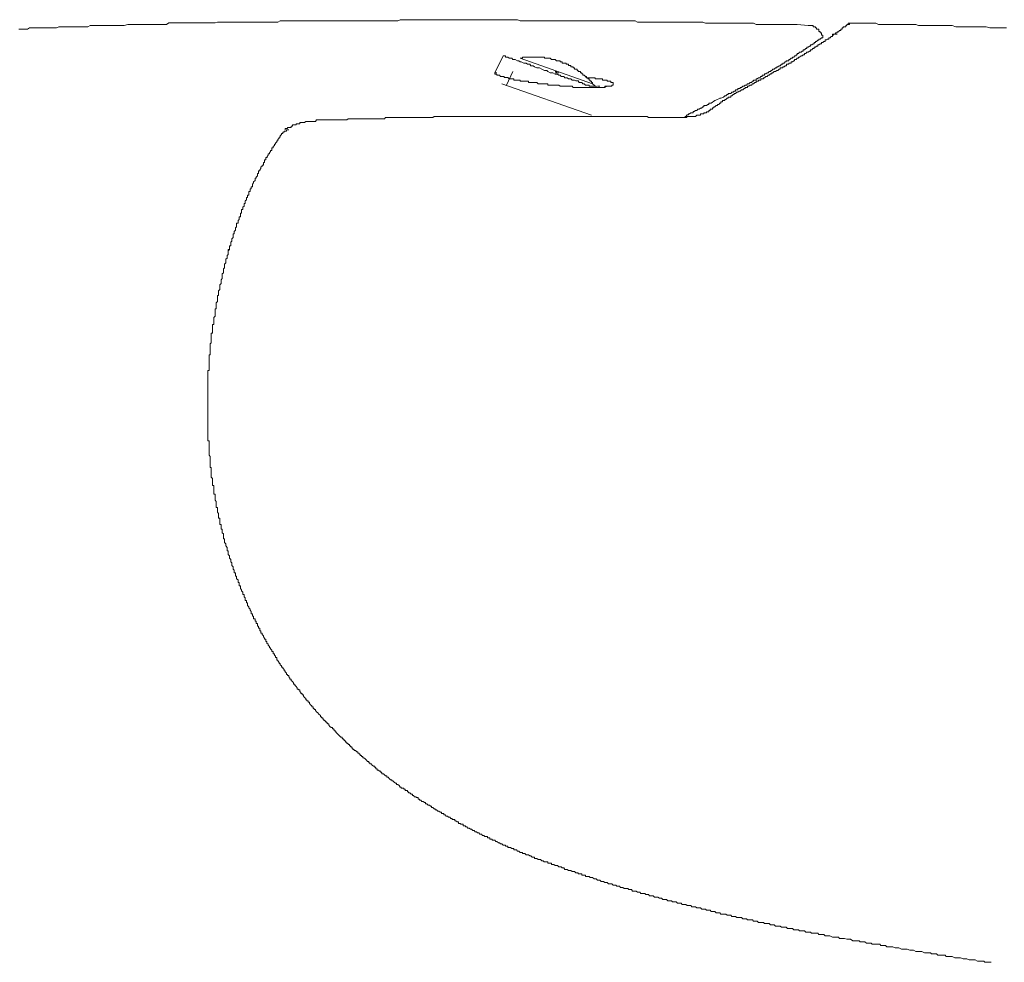
# Model space of a CAD drawing. Units: inches. Extents: x -1842 to 1363, y -1662 to 620.
# Drawn here: x -473 to -344, y -630 to -507 of the extents above; entities that cross this region are included whole.
import ezdxf

# ---------------------------------------------------------------- set-up
doc = ezdxf.new("R2010")
doc.units = ezdxf.units.IN
doc.header["$MEASUREMENT"] = 0
doc.layers.add('图层 1', color=7, linetype='Continuous')

msp = doc.modelspace()

# ---------------------------------------------------------------- linework, layer by layer
at = {"layer": '图层 1', "color": 7, "lineweight": 9}
for points in [[(-435.06, -507.14), (-435.37, -507.14), (-435.69, -507.14), (-436.16, -507.14), (-436.48, -507.14), (-436.79, -507.14), (-437.12, -507.14), (-437.42, -507.14), (-437.74, -507.14), (-438.23, -507.14), (-438.54, -507.14), (-438.86, -507.14), (-439.17, -507.31), (-439.48, -507.31), (-439.96, -507.31), (-440.27, -507.31), (-440.59, -507.31), (-440.91, -507.31), (-441.22, -507.31), (-441.55, -507.31), (-442.03, -507.31), (-442.34, -507.31), (-442.66, -507.31), (-442.96, -507.31), (-443.28, -507.31), (-443.77, -507.31), (-444.07, -507.31), (-444.38, -507.31), (-444.71, -507.31), (-445.02, -507.31), (-445.34, -507.31), (-445.82, -507.31), (-446.13, -507.31), (-446.46, -507.31), (-446.76, -507.31), (-447.06, -507.31), (-447.39, -507.41), (-447.87, -507.41), (-448.17, -507.41), (-448.5, -507.41), (-448.81, -507.41), (-449.14, -507.41), (-449.62, -507.41), (-449.92, -507.41), (-450.24, -507.41), (-450.55, -507.41), (-450.87, -507.41), (-451.19, -507.41), (-451.67, -507.41), (-451.98, -507.41), (-452.31, -507.41), (-452.61, -507.41), (-452.95, -507.41), (-453.41, -507.41), (-453.71, -507.61), (-454.05, -507.61), (-454.35, -507.61), (-454.66, -507.61), (-454.99, -507.61), (-455.46, -507.61), (-455.78, -507.61), (-456.1, -507.61), (-456.42, -507.61), (-456.72, -507.61), (-457.2, -507.61), (-457.52, -507.61), (-457.84, -507.61), (-458.14, -507.61), (-458.46, -507.61), (-458.78, -507.61), (-459.27, -507.76), (-459.57, -507.76), (-459.91, -507.76), (-460.21, -507.76), (-460.52, -507.76), (-460.85, -507.76), (-461.31, -507.76), (-461.64, -507.76), (-461.95, -507.76), (-462.25, -507.76), (-462.59, -507.76), (-463.07, -507.76), (-463.37, -507.76), (-463.7, -507.76), (-464.01, -507.92), (-464.32, -507.92), (-464.64, -507.92), (-465.11, -507.92), (-465.43, -507.92), (-465.75, -507.92), (-466.06, -507.92), (-466.39, -507.92), (-466.85, -507.92), (-467.17, -507.92), (-467.5, -507.92), (-467.8, -507.92), (-468.1, -508.07), (-468.45, -508.07), (-468.92, -508.07), (-469.24, -508.07), (-469.54, -508.07), (-469.85, -508.07), (-470.18, -508.07), (-470.49, -508.07), (-470.96, -508.07), (-471.28, -508.07), (-471.61, -508.07), (-471.91, -508.24), (-472.23, -508.24), (-472.71, -508.24), (-473.04, -508.24)], [(-383.31, -507.44), (-383.64, -507.31), (-384.11, -507.31), (-384.43, -507.31), (-384.89, -507.31), (-385.22, -507.31), (-385.72, -507.31), (-386, -507.31), (-386.33, -507.31), (-386.81, -507.31), (-387.11, -507.31), (-387.59, -507.31), (-387.92, -507.31), (-388.4, -507.31), (-388.7, -507.31), (-389.02, -507.31), (-389.5, -507.31), (-389.81, -507.31), (-390.27, -507.31), (-390.6, -507.31), (-390.91, -507.31), (-391.39, -507.31), (-391.72, -507.31), (-392.18, -507.31), (-392.49, -507.14), (-392.97, -507.14), (-393.29, -507.14), (-393.61, -507.14), (-394.08, -507.14), (-394.4, -507.14), (-394.87, -507.14), (-395.18, -507.14), (-395.65, -507.14), (-395.97, -507.14), (-396.29, -507.14), (-396.76, -507.14), (-397.09, -507.14), (-397.56, -507.14), (-397.86, -507.14), (-398.2, -507.14), (-398.68, -507.14), (-398.97, -507.14), (-399.46, -507.14), (-399.78, -507.14), (-400.24, -507.14), (-400.57, -507.14), (-400.9, -507.14), (-401.36, -507.14), (-401.7, -507.14), (-402.14, -507.14), (-402.47, -507.14), (-402.94, -507.14), (-403.25, -507.14), (-403.58, -507.14), (-404.04, -507.14), (-404.35, -507.14), (-404.85, -507.14), (-405.15, -507.14), (-405.63, -507.14), (-405.93, -507.14), (-406.26, -507.14), (-406.73, -507.14), (-407.06, -507.14), (-407.53, -507.14), (-407.85, -506.99), (-408.16, -506.99), (-408.64, -506.99), (-408.95, -506.99), (-409.42, -506.99), (-409.74, -506.99), (-410.24, -506.99), (-410.54, -506.99), (-410.84, -506.99), (-411.34, -506.99), (-411.64, -506.99), (-412.12, -506.99), (-412.44, -506.99), (-412.92, -506.99), (-413.22, -506.99), (-413.53, -506.99), (-414.02, -506.99), (-414.33, -506.99), (-414.8, -506.99), (-415.12, -506.99), (-415.44, -506.99), (-415.91, -506.99), (-416.23, -506.99), (-416.71, -506.99), (-417.01, -506.99), (-417.5, -506.99), (-417.8, -506.99), (-418.13, -506.99), (-418.6, -506.99), (-418.93, -506.99), (-419.39, -506.99), (-419.72, -506.99), (-420.18, -506.99), (-420.51, -506.99), (-420.82, -506.99), (-421.3, -506.99), (-421.59, -506.99), (-422.09, -506.99), (-422.4, -506.99), (-422.86, -506.99), (-423.19, -506.99), (-423.51, -507.14), (-423.98, -507.14), (-424.3, -507.14), (-424.77, -507.14), (-425.09, -507.14), (-425.39, -507.14), (-425.88, -507.14), (-426.19, -507.14), (-426.66, -507.14), (-426.97, -507.14), (-427.47, -507.14), (-427.77, -507.14), (-428.09, -507.14), (-428.57, -507.14), (-428.87, -507.14), (-429.36, -507.14), (-429.69, -507.14), (-430.15, -507.14), (-430.47, -507.14), (-430.77, -507.14), (-431.27, -507.14), (-431.58, -507.14), (-432.04, -507.14), (-432.37, -507.14), (-432.68, -507.14), (-433.16, -507.14), (-433.48, -507.14), (-433.95, -507.14), (-434.26, -507.14), (-434.74, -507.14), (-435.06, -507.14)], [(-379.99, -507.44), (-380.32, -507.44), (-380.63, -507.44), (-381.09, -507.44), (-381.42, -507.44), (-381.9, -507.44), (-382.21, -507.44), (-382.53, -507.44), (-383, -507.44), (-383.31, -507.44)], [(-376.69, -507.61), (-377, -507.44), (-377.3, -507.44), (-377.79, -507.44), (-378.1, -507.44), (-378.41, -507.44), (-378.9, -507.44), (-379.2, -507.44), (-379.53, -507.44), (-379.99, -507.44)], [(-375.25, -507.61), (-376.69, -507.61)], [(-373.99, -507.61), (-375.25, -507.61)], [(-372.57, -507.61), (-373.99, -507.61)], [(-371.31, -507.61), (-372.57, -507.61)], [(-369.87, -507.76), (-371.31, -507.61)], [(-367.96, -509.34), (-367.96, -509.19), (-367.96, -509.02), (-368.13, -509.02), (-368.13, -508.87), (-368.13, -508.72), (-368.29, -508.72), (-368.29, -508.54), (-368.46, -508.54), (-368.46, -508.42), (-368.46, -508.24), (-368.6, -508.24), (-368.77, -508.24), (-368.77, -508.07), (-368.92, -508.07), (-368.92, -507.92), (-369.1, -507.92), (-369.23, -507.92), (-369.23, -507.76), (-369.41, -507.76), (-369.56, -507.76), (-369.71, -507.76), (-369.87, -507.76)], [(-366.4, -508.87), (-366.24, -508.72), (-366.08, -508.72), (-366.08, -508.57), (-365.92, -508.57), (-365.76, -508.42), (-365.61, -508.42), (-365.61, -508.24), (-365.44, -508.24), (-365.44, -508.07), (-365.28, -508.07)], [(-364.34, -507.44), (-364.49, -507.44), (-364.49, -507.61), (-364.66, -507.61), (-364.8, -507.61), (-364.8, -507.76), (-364.96, -507.76), (-364.96, -507.92), (-365.13, -507.92), (-365.28, -507.92), (-365.28, -508.07)], [(-364.34, -507.44), (-364.49, -507.44), (-364.66, -507.44), (-364.66, -507.61), (-364.8, -507.61), (-364.8, -507.76)], [(-343.94, -508.07), (-344.4, -508.07), (-344.71, -508.07), (-345.04, -508.07), (-345.51, -508.07), (-345.83, -508.07), (-346.15, -508.07), (-346.62, -507.92), (-346.93, -507.92), (-347.25, -507.92), (-347.73, -507.92), (-348.04, -507.92), (-348.37, -507.92), (-348.83, -507.92), (-349.15, -507.92), (-349.47, -507.92), (-349.95, -507.92), (-350.26, -507.92), (-350.59, -507.92), (-351.05, -507.76), (-351.36, -507.76), (-351.84, -507.76), (-352.16, -507.76), (-352.48, -507.76), (-352.94, -507.76), (-353.27, -507.76), (-353.58, -507.76), (-354.05, -507.76), (-354.38, -507.76), (-354.68, -507.76), (-355.16, -507.76), (-355.47, -507.76), (-355.8, -507.61), (-356.26, -507.61), (-356.58, -507.61), (-356.91, -507.61), (-357.37, -507.61), (-357.69, -507.61), (-358.01, -507.61), (-358.48, -507.61), (-358.8, -507.61), (-359.11, -507.61), (-359.59, -507.61), (-359.9, -507.61), (-360.23, -507.61), (-360.69, -507.61), (-361.01, -507.44), (-361.33, -507.44), (-361.81, -507.44), (-362.12, -507.44), (-362.45, -507.44), (-362.91, -507.44), (-363.22, -507.44), (-363.55, -507.44), (-364.02, -507.44), (-364.34, -507.44)], [(-379.85, -516.48), (-379.68, -516.48), (-379.53, -516.31), (-379.35, -516.31), (-379.35, -516.16), (-379.2, -516.16), (-379.05, -516.16), (-379.05, -515.98), (-378.9, -515.98), (-378.74, -515.98), (-378.74, -515.86), (-378.58, -515.86), (-378.41, -515.66), (-378.24, -515.66), (-378.1, -515.53), (-377.95, -515.53), (-377.79, -515.38), (-377.64, -515.38), (-377.45, -515.2), (-377.3, -515.2), (-377.16, -515.03), (-377, -515.03), (-377, -514.88), (-376.84, -514.88), (-376.69, -514.88), (-376.69, -514.73), (-376.52, -514.73), (-376.35, -514.58), (-376.2, -514.58), (-376.06, -514.4), (-375.87, -514.4), (-375.87, -514.25), (-375.73, -514.25), (-375.56, -514.25), (-375.56, -514.08), (-375.42, -514.08), (-375.25, -513.93), (-375.1, -513.93), (-374.95, -513.78), (-374.77, -513.78), (-374.77, -513.63), (-374.62, -513.63), (-374.47, -513.45), (-374.31, -513.45), (-374.14, -513.3), (-373.99, -513.3), (-373.99, -513.15), (-373.84, -513.15), (-373.67, -513), (-373.52, -513), (-373.35, -512.82), (-373.19, -512.82), (-373.19, -512.67), (-373.03, -512.67), (-372.88, -512.5), (-372.73, -512.5), (-372.73, -512.35), (-372.57, -512.35), (-372.39, -512.35), (-372.39, -512.2), (-372.25, -512.2), (-372.09, -512.02), (-371.93, -512.02), (-371.93, -511.87), (-371.76, -511.87), (-371.63, -511.7), (-371.45, -511.7), (-371.45, -511.57), (-371.31, -511.57), (-371.31, -511.4), (-371.14, -511.4), (-370.99, -511.22), (-370.81, -511.22), (-370.66, -511.1), (-370.51, -511.1), (-370.51, -510.92), (-370.35, -510.92), (-370.2, -510.77), (-370.04, -510.77), (-370.04, -510.6), (-369.87, -510.6), (-369.71, -510.47), (-369.56, -510.47), (-369.56, -510.29), (-369.41, -510.29), (-369.23, -510.14), (-369.1, -510.14), (-369.1, -509.97), (-368.91, -509.97), (-368.91, -509.82), (-368.77, -509.82), (-368.6, -509.67), (-368.46, -509.67), (-368.46, -509.52), (-368.29, -509.52), (-368.13, -509.34), (-367.96, -509.34)], [(-371.14, -512.02), (-371.14, -511.87), (-370.99, -511.87), (-370.81, -511.7), (-370.66, -511.7), (-370.51, -511.57), (-370.35, -511.57), (-370.35, -511.42), (-370.2, -511.42), (-370.04, -511.22), (-369.87, -511.22), (-369.71, -511.1), (-369.56, -511.1), (-369.56, -510.92), (-369.41, -510.92), (-369.25, -510.77), (-369.1, -510.77), (-369.1, -510.6), (-368.92, -510.6), (-368.77, -510.47), (-368.6, -510.47), (-368.6, -510.29), (-368.46, -510.29), (-368.29, -510.14), (-368.13, -510.14), (-368.13, -509.97), (-367.96, -509.97), (-367.82, -509.82), (-367.67, -509.82), (-367.67, -509.64), (-367.49, -509.64), (-367.34, -509.52), (-367.19, -509.52), (-367.19, -509.34), (-367.02, -509.34), (-366.88, -509.19), (-366.7, -509.19), (-366.7, -509.02), (-366.55, -509.02), (-366.55, -508.87), (-366.4, -508.87)], [(-366.4, -508.87), (-366.55, -508.87), (-366.7, -508.87), (-366.7, -509.02), (-366.7, -509.19), (-366.88, -509.19)], [(-366.4, -508.87), (-366.08, -508.87)], [(-409.73, -511.7), (-410.84, -513.93)], [(-409.73, -511.7), (-409.59, -511.7)], [(-409.29, -511.87), (-409.42, -511.87), (-409.42, -511.7), (-409.59, -511.7)], [(-409.29, -511.87), (-409.11, -511.87), (-408.96, -512.02), (-408.62, -512.02), (-408.49, -512.2), (-408.32, -512.2), (-408.15, -512.2), (-407.85, -512.35), (-407.68, -512.35), (-407.53, -512.5), (-407.38, -512.5), (-407.04, -512.65), (-406.89, -512.65), (-406.73, -512.65), (-406.57, -512.82), (-406.26, -512.82), (-406.11, -513)], [(-398.04, -515.38), (-398.04, -515.2), (-398.2, -515.2), (-398.2, -515.03), (-398.35, -515.03), (-398.35, -514.88), (-398.5, -514.88), (-398.5, -514.73), (-398.68, -514.73), (-398.68, -514.58), (-398.84, -514.58), (-398.84, -514.4), (-398.97, -514.4), (-399.14, -514.25), (-399.3, -514.25), (-399.3, -514.08), (-399.46, -514.08), (-399.46, -513.93), (-399.62, -513.93), (-399.62, -513.78), (-399.78, -513.78), (-399.94, -513.78), (-399.94, -513.63), (-400.08, -513.63), (-400.08, -513.45), (-400.24, -513.45), (-400.39, -513.45), (-400.39, -513.3), (-400.57, -513.3), (-400.57, -513.15), (-400.72, -513.15), (-400.9, -513.15), (-400.9, -512.97), (-401.03, -512.97), (-401.2, -512.97), (-401.2, -512.82), (-401.36, -512.82), (-401.52, -512.82), (-401.52, -512.67), (-401.68, -512.67), (-401.82, -512.67), (-402, -512.67), (-402, -512.5), (-402.14, -512.5), (-402.3, -512.5), (-402.3, -512.35), (-402.47, -512.35), (-402.64, -512.35), (-402.77, -512.35), (-402.94, -512.2), (-403.1, -512.2), (-403.25, -512.2), (-403.4, -512.2), (-403.58, -512.02), (-403.75, -512.02), (-403.89, -512.02), (-404.04, -512.02), (-404.18, -512.02), (-404.35, -512.02), (-404.35, -511.87), (-404.52, -511.87), (-404.68, -511.87), (-404.85, -511.87), (-404.99, -511.87), (-405.15, -511.87), (-405.32, -511.87), (-405.47, -511.87), (-405.63, -511.87), (-405.78, -511.87), (-405.93, -511.87), (-406.11, -511.87), (-406.26, -511.87), (-406.43, -511.87), (-406.57, -511.87), (-406.73, -511.87), (-406.89, -511.87), (-407.04, -511.87), (-407.21, -511.87), (-407.21, -512.02), (-407.38, -512.02), (-407.53, -512.02)], [(-407.53, -512.02), (-398.04, -515.38)], [(-376.2, -514.88), (-376.06, -514.88), (-376.06, -514.73), (-375.88, -514.73), (-375.73, -514.73), (-375.73, -514.58), (-375.56, -514.58), (-375.42, -514.4), (-375.25, -514.4), (-375.1, -514.25), (-374.95, -514.25), (-374.78, -514.08), (-374.62, -514.08), (-374.62, -513.93), (-374.47, -513.93), (-374.32, -513.78), (-374.14, -513.78), (-373.99, -513.63), (-373.84, -513.63), (-373.67, -513.45), (-373.52, -513.45), (-373.52, -513.3), (-373.35, -513.3), (-373.2, -513.3), (-373.2, -513.15), (-373.03, -513.15), (-372.88, -513), (-372.72, -513), (-372.72, -512.82), (-372.57, -512.82), (-372.39, -512.82), (-372.39, -512.67), (-372.25, -512.67), (-372.09, -512.67), (-372.09, -512.5), (-371.93, -512.5), (-371.76, -512.35), (-371.64, -512.35), (-371.64, -512.2), (-371.45, -512.2), (-371.31, -512.02), (-371.14, -512.02)], [(-406.11, -513), (-405.79, -513), (-405.63, -513.15), (-405.32, -513.3), (-404.99, -513.3), (-404.68, -513.45), (-404.35, -513.63), (-404.04, -513.63), (-403.89, -513.78), (-403.58, -513.93), (-403.25, -513.93), (-402.94, -514.1)], [(-410.84, -513.93), (-410.55, -513.93)], [(-410.84, -513.93), (-410.84, -514.1), (-410.69, -514.1)], [(-410.69, -514.1), (-410.54, -514.1), (-410.54, -514.25)], [(-410.54, -514.25), (-410.36, -514.25), (-410.23, -514.25)], [(-410.23, -514.25), (-410.06, -514.4), (-409.9, -514.4), (-409.73, -514.4), (-409.59, -514.4), (-409.59, -514.55), (-409.44, -514.55), (-409.29, -514.55), (-409.11, -514.55), (-408.95, -514.73), (-408.79, -514.73), (-408.62, -514.73), (-408.47, -514.73), (-408.33, -514.73), (-408.33, -514.88), (-408.15, -514.88), (-408, -514.88), (-407.85, -514.88), (-407.68, -514.88), (-407.53, -514.88), (-407.53, -515.03), (-407.37, -515.03), (-407.21, -515.03), (-407.04, -515.03), (-406.89, -515.03)], [(-408.47, -513.78), (-409.29, -515.53)], [(-402.64, -513.93), (-402.77, -513.93), (-402.77, -513.78), (-402.94, -513.78)], [(-402.94, -513.93), (-402.64, -513.93)], [(-402, -514.4), (-402.14, -514.4), (-402.3, -514.25), (-402.47, -514.25), (-402.64, -514.1), (-402.94, -514.1)], [(-402.47, -513.93), (-402.64, -513.93)], [(-401.03, -514.73), (-401.2, -514.73), (-401.36, -514.58), (-401.52, -514.58), (-401.68, -514.58), (-401.82, -514.4), (-402, -514.4)], [(-397.4, -514.73), (-397.56, -514.73), (-397.73, -514.73), (-397.73, -514.58), (-397.86, -514.58), (-398.04, -514.58), (-398.19, -514.58), (-398.35, -514.58), (-398.5, -514.58), (-398.68, -514.58), (-398.83, -514.58), (-398.97, -514.4)], [(-409.9, -515.38), (-398.2, -519.46)], [(-406.89, -515.03), (-406.73, -515.03), (-406.57, -515.03), (-406.43, -515.03), (-406.43, -515.2), (-406.26, -515.2), (-406.11, -515.2), (-405.93, -515.2), (-405.79, -515.2), (-405.63, -515.2), (-405.47, -515.2), (-405.32, -515.2), (-405.15, -515.38), (-404.99, -515.38), (-404.85, -515.38), (-404.68, -515.38), (-404.5, -515.38), (-404.35, -515.38), (-404.19, -515.38), (-404.04, -515.38), (-403.89, -515.38), (-403.89, -515.53), (-403.75, -515.53), (-403.58, -515.53), (-403.4, -515.53)], [(-403.4, -515.53), (-403.25, -515.53), (-403.1, -515.53), (-402.94, -515.53), (-402.77, -515.53), (-402.64, -515.53), (-402.47, -515.53), (-402.3, -515.66), (-402.14, -515.66), (-402, -515.66), (-401.82, -515.66), (-401.68, -515.66), (-401.52, -515.66), (-401.36, -515.66), (-401.2, -515.66), (-401.03, -515.66), (-400.9, -515.66), (-400.72, -515.66), (-400.57, -515.83), (-400.39, -515.83), (-400.24, -515.83), (-400.08, -515.83)], [(-401.03, -514.73), (-400.9, -514.73), (-400.72, -514.88), (-400.57, -514.88), (-400.39, -514.88), (-400.24, -515), (-400.08, -515), (-399.94, -515), (-399.78, -515.2), (-399.62, -515.2), (-399.46, -515.2), (-399.3, -515.38), (-399.14, -515.38)], [(-400.08, -515.86), (-399.94, -515.86), (-399.79, -515.86), (-399.62, -515.86), (-399.46, -515.86), (-399.3, -515.86), (-399.14, -515.86), (-398.97, -515.86), (-398.83, -515.86), (-398.68, -515.86), (-398.5, -515.86), (-398.35, -515.86), (-398.22, -515.86), (-398.04, -515.86), (-397.86, -515.86), (-397.73, -515.86), (-397.56, -515.86), (-397.4, -515.86), (-397.25, -515.86), (-397.09, -515.86), (-396.93, -515.86), (-396.76, -515.86)], [(-399.14, -515.38), (-398.97, -515.53), (-398.83, -515.53), (-398.68, -515.53), (-398.5, -515.53), (-398.5, -515.66), (-398.34, -515.66), (-398.2, -515.66), (-398.04, -515.66), (-397.86, -515.66), (-397.73, -515.66), (-397.56, -515.66), (-397.56, -515.86), (-397.4, -515.86)], [(-398.04, -515.38), (-397.86, -515.53), (-397.73, -515.66)], [(-395.82, -515.03), (-395.97, -515.03), (-396.15, -515.03), (-396.15, -514.88), (-396.29, -514.88), (-396.46, -514.88), (-396.62, -514.88), (-396.76, -514.88), (-396.76, -514.73), (-396.93, -514.73), (-397.09, -514.73), (-397.25, -514.73), (-397.4, -514.73)], [(-397.4, -515.66), (-397.09, -515.66)], [(-397.4, -515.86), (-397.25, -515.86)], [(-397.25, -515.86), (-397.09, -515.86)], [(-396.76, -515.86), (-396.61, -515.86), (-396.46, -515.86)], [(-396.15, -515.66), (-396.46, -515.86)], [(-396.46, -515.86), (-396.46, -515.66), (-396.29, -515.66), (-396.16, -515.66)], [(-395.65, -515.66), (-395.82, -515.66), (-395.97, -515.66), (-396.15, -515.66)], [(-395.82, -515.03), (-395.65, -515.03), (-395.65, -515.2), (-395.51, -515.2)], [(-395.65, -515.66), (-395.51, -515.66), (-395.51, -515.53), (-395.36, -515.53)], [(-395.35, -515.53), (-395.35, -515.38), (-395.35, -515.2), (-395.51, -515.2)], [(-376.2, -514.88), (-376.35, -514.88), (-376.35, -515.03), (-376.52, -515.03), (-376.69, -515.03), (-376.69, -515.2), (-376.84, -515.2), (-377, -515.38), (-377.16, -515.38), (-377.3, -515.53), (-377.46, -515.53), (-377.64, -515.66), (-377.79, -515.66), (-377.79, -515.86), (-377.95, -515.86), (-378.1, -515.86), (-378.1, -515.98), (-378.24, -515.98), (-378.41, -516.16), (-378.58, -516.16), (-378.74, -516.31), (-378.9, -516.31), (-379.05, -516.48), (-379.2, -516.48), (-379.35, -516.63), (-379.53, -516.63)], [(-379.53, -516.63), (-379.53, -516.78), (-379.68, -516.78), (-379.85, -516.96), (-379.99, -516.96), (-379.99, -517.11), (-380.16, -517.11), (-380.32, -517.11), (-380.32, -517.26), (-380.46, -517.26), (-380.63, -517.41), (-380.78, -517.41), (-380.78, -517.56), (-380.96, -517.56), (-381.09, -517.56), (-381.09, -517.73), (-381.27, -517.73), (-381.27, -517.88), (-381.41, -517.88), (-381.57, -518.06), (-381.73, -518.06), (-381.73, -518.21), (-381.9, -518.21), (-382.06, -518.36), (-382.21, -518.36), (-382.21, -518.51), (-382.37, -518.51), (-382.37, -518.69), (-382.53, -518.69)], [(-380.78, -516.96), (-380.96, -517.11), (-381.27, -517.23), (-381.42, -517.23), (-381.73, -517.43)], [(-380.78, -516.96), (-380.63, -516.96), (-380.46, -516.78), (-380.32, -516.78), (-380.32, -516.63), (-380.16, -516.63), (-379.99, -516.63), (-379.85, -516.48)], [(-383.79, -518.54), (-383.95, -518.54), (-384.11, -518.69)], [(-383.31, -518.21), (-383.49, -518.21), (-383.49, -518.36), (-383.64, -518.36), (-383.79, -518.51)], [(-382.85, -518.06), (-383, -518.06), (-383.16, -518.21), (-383.31, -518.21)], [(-382.53, -517.88), (-382.67, -517.88), (-382.85, -517.88), (-382.85, -518.06)], [(-382.06, -517.56), (-382.53, -517.88)], [(-381.73, -517.43), (-382.06, -517.56)], [(-408.62, -519.64), (-408.95, -519.64), (-409.29, -519.64), (-409.41, -519.64), (-409.73, -519.64), (-410.06, -519.64), (-410.23, -519.64), (-410.54, -519.64), (-410.84, -519.64), (-411.02, -519.64), (-411.33, -519.64), (-411.64, -519.64), (-411.79, -519.64), (-412.12, -519.64), (-412.43, -519.64), (-412.58, -519.64), (-412.91, -519.64), (-413.22, -519.64), (-413.39, -519.64), (-413.71, -519.64), (-414.01, -519.64), (-414.16, -519.64), (-414.5, -519.64), (-414.8, -519.64), (-414.97, -519.64), (-415.3, -519.64), (-415.59, -519.64), (-415.75, -519.64), (-416.07, -519.64), (-416.38, -519.64), (-416.55, -519.64), (-416.86, -519.64), (-417.19, -519.64), (-417.33, -519.64), (-417.65, -519.64), (-417.98, -519.64), (-418.13, -519.64), (-418.44, -519.64), (-418.77, -519.64), (-418.93, -519.79), (-419.23, -519.79), (-419.56, -519.79), (-419.72, -519.79), (-420.02, -519.79), (-420.35, -519.79), (-420.51, -519.79), (-420.82, -519.79), (-421.12, -519.79), (-421.3, -519.79), (-421.59, -519.79), (-421.94, -519.79), (-422.09, -519.79), (-422.4, -519.79), (-422.73, -519.79), (-422.86, -519.79), (-423.19, -519.79), (-423.51, -519.79), (-423.66, -519.79), (-423.98, -519.79), (-424.3, -519.79), (-424.44, -519.79), (-424.77, -519.79), (-425.09, -519.79), (-425.26, -519.94), (-425.56, -519.94), (-425.88, -519.94), (-426.03, -519.94), (-426.37, -519.94), (-426.66, -519.94), (-426.83, -519.94)], [(-390.44, -519.79), (-390.75, -519.79), (-390.91, -519.64), (-391.23, -519.64), (-391.39, -519.64), (-391.72, -519.64), (-391.87, -519.64), (-392.18, -519.64), (-392.35, -519.64), (-392.65, -519.64), (-392.97, -519.64), (-393.13, -519.64), (-393.43, -519.64), (-393.61, -519.64), (-393.93, -519.64), (-394.08, -519.64), (-394.4, -519.64), (-394.55, -519.64), (-394.87, -519.64), (-395.18, -519.64), (-395.35, -519.64), (-395.65, -519.64), (-395.82, -519.64), (-396.15, -519.64), (-396.29, -519.64), (-396.61, -519.64), (-396.76, -519.64), (-397.09, -519.64), (-397.4, -519.64), (-397.56, -519.64), (-397.86, -519.64), (-398.04, -519.64), (-398.35, -519.64), (-398.5, -519.64), (-398.83, -519.64), (-398.97, -519.64), (-399.3, -519.64), (-399.62, -519.64), (-399.78, -519.64), (-400.08, -519.64), (-400.24, -519.64), (-400.57, -519.64), (-400.72, -519.64), (-401.03, -519.64), (-401.2, -519.64), (-401.52, -519.64), (-401.82, -519.64), (-402, -519.64), (-402.3, -519.64), (-402.47, -519.64), (-402.77, -519.64), (-402.94, -519.64), (-403.25, -519.64), (-403.58, -519.64), (-403.75, -519.64), (-404.04, -519.64), (-404.19, -519.64), (-404.52, -519.64), (-404.68, -519.64), (-404.99, -519.64), (-405.15, -519.64), (-405.47, -519.64), (-405.79, -519.64), (-405.93, -519.64), (-406.26, -519.64), (-406.43, -519.64), (-406.73, -519.64), (-406.89, -519.64), (-407.21, -519.64), (-407.37, -519.64), (-407.68, -519.64), (-408, -519.64), (-408.15, -519.64), (-408.47, -519.64), (-408.62, -519.64)], [(-390.44, -519.79), (-390.14, -519.79), (-389.81, -519.79), (-389.65, -519.79), (-389.32, -519.79)], [(-389.32, -519.79), (-389.17, -519.79), (-389.02, -519.79), (-388.86, -519.79), (-388.7, -519.79), (-388.55, -519.79), (-388.38, -519.79), (-388.22, -519.79)], [(-388.22, -519.79), (-388.06, -519.79), (-387.92, -519.79), (-387.75, -519.79), (-387.59, -519.79), (-387.43, -519.79), (-387.28, -519.79), (-387.11, -519.79), (-386.96, -519.79), (-386.81, -519.79), (-386.64, -519.79), (-386.49, -519.79), (-386.34, -519.79), (-386.17, -519.79), (-386, -519.79)], [(-385.06, -519.16), (-385.22, -519.16), (-385.38, -519.31), (-385.53, -519.31), (-385.53, -519.44), (-385.7, -519.44), (-385.84, -519.64), (-386, -519.64)], [(-386, -519.79), (-385.84, -519.79), (-385.72, -519.79), (-385.72, -519.64), (-385.53, -519.64), (-385.38, -519.64), (-385.22, -519.64), (-385.06, -519.64), (-384.89, -519.64), (-384.75, -519.64), (-384.59, -519.64), (-384.43, -519.46), (-384.28, -519.46), (-384.11, -519.46), (-383.95, -519.46), (-383.95, -519.31), (-383.79, -519.31)], [(-384.11, -518.69), (-384.28, -518.69), (-384.43, -518.84), (-384.59, -518.84), (-384.75, -518.99), (-384.9, -518.99), (-384.9, -519.16), (-385.06, -519.16)], [(-383.79, -519.31), (-383.64, -519.31), (-383.49, -519.31), (-383.49, -519.16), (-383.31, -519.16), (-383.16, -519.16)], [(-383.16, -519.16), (-383.16, -519.01), (-383, -519.01), (-382.86, -519.01), (-382.86, -518.84), (-382.67, -518.84), (-382.67, -518.69), (-382.53, -518.69)], [(-437.59, -521.07), (-437.74, -521.07), (-437.92, -521.07), (-437.92, -521.22)], [(-437.28, -520.89), (-437.42, -520.89), (-437.42, -521.07), (-437.59, -521.07)], [(-436.79, -520.74), (-436.95, -520.74), (-437.12, -520.74), (-437.28, -520.74), (-437.28, -520.89)], [(-435.37, -520.29), (-435.53, -520.29), (-435.69, -520.41), (-435.84, -520.41), (-436.01, -520.41), (-436.16, -520.41), (-436.31, -520.41), (-436.31, -520.59), (-436.48, -520.59), (-436.64, -520.59), (-436.79, -520.59), (-436.79, -520.74)], [(-433.95, -520.09), (-434.12, -520.09), (-434.26, -520.29), (-434.42, -520.29), (-434.57, -520.29), (-434.74, -520.29), (-434.9, -520.29), (-435.06, -520.29), (-435.2, -520.29), (-435.37, -520.29)], [(-431.73, -520.09), (-432.04, -520.09), (-432.37, -520.09), (-432.53, -520.09), (-432.85, -520.09), (-433.16, -520.09), (-433.31, -520.09), (-433.62, -520.09), (-433.95, -520.09)], [(-429.69, -519.96), (-429.99, -519.96), (-430.15, -520.09), (-430.48, -520.09), (-430.77, -520.09), (-430.94, -520.09), (-431.27, -520.09), (-431.58, -520.09), (-431.73, -520.09)], [(-429.05, -519.96), (-429.69, -519.96)], [(-428.25, -519.96), (-429.05, -519.96)], [(-427.61, -519.96), (-428.25, -519.96)], [(-426.83, -519.96), (-427.62, -519.96)], [(-438.53, -521.84), (-438.69, -521.84), (-438.69, -521.99), (-438.86, -522.17), (-438.86, -522.32), (-439.01, -522.32), (-439.01, -522.47), (-439.17, -522.64), (-439.17, -522.82), (-439.32, -522.82), (-439.32, -522.94), (-439.48, -523.12), (-439.48, -523.27), (-439.63, -523.27), (-439.63, -523.45), (-439.81, -523.57), (-439.81, -523.75), (-439.96, -523.75), (-439.96, -523.92), (-439.96, -524.07), (-440.12, -524.07), (-440.12, -524.22), (-440.27, -524.4), (-440.27, -524.52), (-440.45, -524.52), (-440.45, -524.7), (-440.59, -524.85), (-440.59, -525.02), (-440.75, -525.02), (-440.75, -525.17), (-440.75, -525.32), (-440.91, -525.32), (-440.91, -525.5), (-440.91, -525.65), (-441.07, -525.65), (-441.07, -525.8), (-441.07, -525.98), (-441.22, -525.98), (-441.22, -526.13), (-441.39, -526.28), (-441.39, -526.43), (-441.55, -526.6), (-441.55, -526.75), (-441.7, -526.75), (-441.7, -526.9), (-441.7, -527.08), (-441.85, -527.08), (-441.85, -527.23), (-441.85, -527.38), (-442.03, -527.55), (-442.03, -527.7), (-442.16, -527.7), (-442.16, -527.85), (-442.16, -528), (-442.34, -528.18), (-442.34, -528.33), (-442.49, -528.48), (-442.49, -528.66), (-442.49, -528.83), (-442.66, -528.83), (-442.66, -528.96), (-442.66, -529.11), (-442.8, -529.11), (-442.8, -529.28), (-442.8, -529.43), (-442.96, -529.43), (-442.96, -529.58), (-442.96, -529.76), (-442.96, -529.93), (-443.13, -529.93), (-443.13, -530.06), (-443.13, -530.23), (-443.28, -530.23), (-443.28, -530.38), (-443.28, -530.53), (-443.44, -530.68)], [(-438.23, -521.54), (-438.37, -521.54), (-438.37, -521.69), (-438.53, -521.69), (-438.53, -521.84)], [(-437.92, -521.22), (-438.06, -521.22), (-438.23, -521.22), (-438.23, -521.37)], [(-437.74, -521.37), (-437.92, -521.37), (-438.06, -521.37), (-438.06, -521.54), (-438.23, -521.54)], [(-443.44, -530.71), (-443.44, -530.86), (-443.44, -531.01), (-443.6, -531.01), (-443.6, -531.19), (-443.6, -531.34), (-443.77, -531.49), (-443.77, -531.64), (-443.77, -531.81), (-443.92, -531.81), (-443.92, -531.96), (-443.92, -532.11), (-443.92, -532.29), (-444.07, -532.29), (-444.07, -532.46), (-444.07, -532.59), (-444.07, -532.76), (-444.23, -532.76), (-444.23, -532.91), (-444.23, -533.09), (-444.38, -533.21), (-444.38, -533.39), (-444.38, -533.56), (-444.56, -533.56), (-444.56, -533.69), (-444.56, -533.87), (-444.56, -534.04), (-444.71, -534.17), (-444.71, -534.34), (-444.71, -534.49), (-444.88, -534.67), (-444.88, -534.82), (-444.88, -534.97), (-445.02, -534.97), (-445.02, -535.14), (-445.02, -535.27), (-445.02, -535.44), (-445.18, -535.62), (-445.18, -535.77), (-445.18, -535.92), (-445.33, -536.07), (-445.33, -536.25), (-445.33, -536.37), (-445.33, -536.55), (-445.48, -536.55), (-445.48, -536.72), (-445.48, -536.87), (-445.48, -537.02), (-445.66, -537.2), (-445.66, -537.32), (-445.66, -537.5), (-445.66, -537.67), (-445.82, -537.82), (-445.82, -537.95), (-445.82, -538.15), (-445.96, -538.3), (-445.96, -538.45), (-445.96, -538.6), (-445.96, -538.77), (-446.13, -538.93), (-446.13, -539.08), (-446.13, -539.25), (-446.13, -539.4), (-446.28, -539.53), (-446.28, -539.7), (-446.28, -539.88), (-446.28, -540.05), (-446.46, -540.18), (-446.46, -540.35)], [(-445.66, -537.2), (-445.66, -537.02), (-445.48, -537.02)], [(-445.48, -536.72), (-445.48, -536.87), (-445.48, -537.02)], [(-446.46, -540.35), (-446.46, -540.5), (-446.46, -540.68), (-446.46, -540.83), (-446.6, -541), (-446.6, -541.13), (-446.6, -541.3), (-446.6, -541.46), (-446.76, -541.63), (-446.76, -541.76), (-446.76, -541.93), (-446.76, -542.11), (-446.76, -542.23), (-446.92, -542.41), (-446.92, -542.58), (-446.92, -542.73), (-446.92, -542.88), (-446.92, -543.03), (-447.06, -543.03), (-447.06, -543.21), (-447.06, -543.33), (-447.06, -543.51), (-447.06, -543.68), (-447.06, -543.83), (-447.24, -543.99), (-447.24, -544.14), (-447.24, -544.31), (-447.24, -544.46), (-447.24, -544.61), (-447.24, -544.79), (-447.39, -544.79), (-447.39, -544.91), (-447.39, -545.11), (-447.39, -545.26), (-447.39, -545.41), (-447.39, -545.56), (-447.39, -545.74), (-447.56, -545.89), (-447.56, -546.04), (-447.56, -546.21), (-447.56, -546.36)], [(-447.56, -546.36), (-447.56, -546.54), (-447.56, -546.67), (-447.56, -546.84), (-447.71, -546.84), (-447.71, -547.02), (-447.71, -547.14), (-447.71, -547.32), (-447.71, -547.47), (-447.71, -547.64), (-447.71, -547.77), (-447.71, -547.94), (-447.87, -547.94), (-447.87, -548.09), (-447.87, -548.24), (-447.87, -548.42), (-447.87, -548.57), (-447.87, -548.72), (-447.87, -548.89), (-447.87, -549.04), (-447.87, -549.22), (-448.04, -549.35), (-448.04, -549.55), (-448.04, -549.7), (-448.04, -549.85), (-448.04, -550), (-448.04, -550.17), (-448.04, -550.3), (-448.04, -550.47), (-448.04, -550.65), (-448.04, -550.8), (-448.17, -550.8), (-448.17, -550.92), (-448.17, -551.12), (-448.17, -551.27), (-448.17, -551.45), (-448.17, -551.57), (-448.17, -551.73), (-448.17, -551.9), (-448.17, -552.03), (-448.17, -552.23), (-448.17, -552.38), (-448.17, -552.53), (-448.17, -552.68)], [(-448.17, -552.68), (-448.17, -552.85), (-448.34, -552.85), (-448.34, -552.98), (-448.34, -553.15), (-448.34, -553.33), (-448.34, -553.48), (-448.34, -553.63), (-448.34, -553.8), (-448.34, -553.95), (-448.34, -554.1), (-448.34, -554.25), (-448.34, -554.43), (-448.34, -554.58), (-448.34, -554.76), (-448.34, -554.91), (-448.34, -555.08), (-448.34, -555.21), (-448.34, -555.36), (-448.34, -555.53), (-448.34, -555.68), (-448.34, -555.86), (-448.34, -556.01), (-448.34, -556.16), (-448.34, -556.33), (-448.34, -556.48), (-448.34, -556.66), (-448.34, -556.78), (-448.34, -556.96), (-448.34, -557.11), (-448.34, -557.29), (-448.34, -557.44), (-448.34, -557.59), (-448.34, -557.76), (-448.34, -557.91), (-448.34, -558.06), (-448.34, -558.24), (-448.34, -558.39), (-448.34, -558.54), (-448.34, -558.69), (-448.34, -558.84), (-448.34, -558.99), (-448.34, -559.19), (-448.34, -559.31), (-448.34, -559.49), (-448.34, -559.64), (-448.34, -559.79), (-448.34, -559.97), (-448.34, -560.12), (-448.34, -560.29), (-448.34, -560.44), (-448.34, -560.59), (-448.34, -560.77), (-448.34, -560.92), (-448.34, -561.07), (-448.34, -561.22), (-448.34, -561.39), (-448.34, -561.54), (-448.34, -561.69), (-448.34, -561.87), (-448.34, -562.02), (-448.17, -562.02), (-448.17, -562.2), (-448.17, -562.35), (-448.17, -562.5), (-448.17, -562.65), (-448.17, -562.8), (-448.17, -562.97), (-448.17, -563.1), (-448.17, -563.3), (-448.17, -563.45), (-448.17, -563.62), (-448.17, -563.75), (-448.17, -563.92), (-448.04, -564.07), (-448.04, -564.25), (-448.04, -564.4), (-448.04, -564.55), (-448.04, -564.7), (-448.04, -564.88), (-448.04, -565.03), (-448.04, -565.2), (-448.04, -565.35), (-448.04, -565.5), (-447.89, -565.5), (-447.89, -565.65), (-447.89, -565.83), (-447.89, -565.98), (-447.89, -566.13), (-447.89, -566.3), (-447.89, -566.45), (-447.89, -566.6), (-447.89, -566.78), (-447.71, -566.93), (-447.71, -567.08), (-447.71, -567.23), (-447.71, -567.41), (-447.71, -567.56), (-447.71, -567.73), (-447.71, -567.88), (-447.56, -567.88), (-447.56, -568.06), (-447.56, -568.18), (-447.56, -568.36), (-447.56, -568.51), (-447.56, -568.66), (-447.56, -568.83), (-447.56, -568.98), (-447.39, -568.98), (-447.39, -569.16)], [(-447.39, -569.16), (-447.39, -569.31), (-447.39, -569.43), (-447.39, -569.61), (-447.39, -569.76), (-447.24, -569.94), (-447.24, -570.09), (-447.24, -570.24), (-447.24, -570.41), (-447.24, -570.56), (-447.24, -570.74), (-447.06, -570.74), (-447.06, -570.89), (-447.06, -571.04), (-447.06, -571.21), (-447.06, -571.34), (-446.92, -571.51), (-446.92, -571.66), (-446.92, -571.81), (-446.92, -571.99), (-446.92, -572.14), (-446.76, -572.14), (-446.76, -572.32), (-446.76, -572.44), (-446.76, -572.62), (-446.76, -572.79), (-446.76, -572.94), (-446.6, -572.94), (-446.6, -573.09), (-446.6, -573.27), (-446.6, -573.39), (-446.6, -573.57), (-446.46, -573.57), (-446.46, -573.72), (-446.46, -573.89), (-446.46, -574.04), (-446.28, -574.19), (-446.28, -574.37), (-446.28, -574.52), (-446.28, -574.67), (-446.28, -574.84), (-446.13, -574.84), (-446.13, -574.97), (-446.13, -575.15), (-446.13, -575.3), (-445.96, -575.47), (-445.96, -575.62), (-445.96, -575.77), (-445.82, -575.95), (-445.82, -576.1), (-445.82, -576.25), (-445.82, -576.42), (-445.66, -576.42), (-445.66, -576.57), (-445.66, -576.72), (-445.66, -576.87), (-445.49, -577.05), (-445.49, -577.2), (-445.49, -577.37), (-445.34, -577.53), (-445.34, -577.7), (-445.34, -577.83), (-445.18, -577.98), (-445.18, -578.15), (-445.18, -578.3), (-445.02, -578.48), (-445.02, -578.63), (-445.02, -578.8), (-444.88, -578.95), (-444.88, -579.1), (-444.88, -579.28), (-444.71, -579.28), (-444.71, -579.4), (-444.71, -579.55), (-444.71, -579.73), (-444.56, -579.73), (-444.56, -579.9), (-444.56, -580.06), (-444.38, -580.21), (-444.38, -580.36), (-444.38, -580.53), (-444.24, -580.53), (-444.24, -580.68), (-444.24, -580.86), (-444.24, -580.98), (-444.07, -580.98), (-444.07, -581.16), (-444.07, -581.31), (-443.92, -581.48), (-443.92, -581.63), (-443.77, -581.81), (-443.77, -581.96), (-443.77, -582.11), (-443.6, -582.11), (-443.6, -582.26), (-443.6, -582.43), (-443.44, -582.56), (-443.44, -582.74), (-443.44, -582.91), (-443.28, -582.91), (-443.28, -583.06), (-443.28, -583.21), (-443.13, -583.21), (-443.13, -583.36), (-443.13, -583.54), (-442.96, -583.71), (-442.96, -583.84), (-442.8, -584.01), (-442.8, -584.16), (-442.66, -584.31), (-442.66, -584.49), (-442.66, -584.64), (-442.49, -584.64)], [(-442.49, -584.64), (-442.49, -584.79), (-442.49, -584.94), (-442.34, -584.94), (-442.34, -585.11), (-442.34, -585.27), (-442.16, -585.27), (-442.16, -585.42), (-442.16, -585.59), (-442.03, -585.59), (-442.03, -585.74), (-442.03, -585.92), (-441.85, -585.92), (-441.85, -586.07), (-441.85, -586.24), (-441.7, -586.24), (-441.7, -586.37), (-441.7, -586.52), (-441.55, -586.52), (-441.55, -586.69), (-441.55, -586.87), (-441.39, -586.87), (-441.39, -586.99), (-441.39, -587.17), (-441.22, -587.17), (-441.22, -587.34), (-441.07, -587.49), (-441.07, -587.64), (-440.91, -587.8), (-440.91, -587.95), (-440.75, -587.95), (-440.75, -588.12), (-440.75, -588.27), (-440.6, -588.27), (-440.6, -588.45), (-440.45, -588.6), (-440.45, -588.75), (-440.27, -588.92), (-440.27, -589.07), (-440.12, -589.07), (-440.12, -589.22), (-439.96, -589.4), (-439.96, -589.55), (-439.81, -589.55), (-439.81, -589.7), (-439.81, -589.85), (-439.63, -589.85), (-439.63, -590.02), (-439.48, -590.17), (-439.48, -590.35), (-439.33, -590.35), (-439.33, -590.5), (-439.33, -590.68), (-439.17, -590.68), (-439.17, -590.78), (-439.02, -590.98), (-439.02, -591.13), (-438.86, -591.13), (-438.86, -591.28), (-438.69, -591.43), (-438.69, -591.6), (-438.53, -591.6), (-438.53, -591.75), (-438.37, -591.93), (-438.37, -592.08), (-438.23, -592.08), (-438.23, -592.23), (-438.06, -592.38), (-438.06, -592.55), (-437.92, -592.55), (-437.92, -592.7), (-437.74, -592.7), (-437.74, -592.85), (-437.59, -593.03), (-437.59, -593.18), (-437.42, -593.18), (-437.42, -593.33), (-437.28, -593.48), (-437.12, -593.66), (-437.12, -593.83), (-436.95, -593.83), (-436.95, -593.96), (-436.79, -594.13), (-436.64, -594.31), (-436.64, -594.46), (-436.48, -594.46), (-436.48, -594.58), (-436.31, -594.58), (-436.31, -594.78), (-436.16, -594.91), (-436.16, -595.06), (-436.01, -595.06), (-436.01, -595.23), (-435.84, -595.23), (-435.84, -595.41), (-435.69, -595.56), (-435.53, -595.71), (-435.53, -595.86), (-435.37, -595.86), (-435.37, -596.01), (-435.2, -596.01), (-435.2, -596.16), (-435.06, -596.16), (-435.06, -596.34), (-434.9, -596.51), (-434.75, -596.66), (-434.75, -596.81), (-434.57, -596.81), (-434.57, -596.99), (-434.42, -596.99), (-434.42, -597.14), (-434.26, -597.14), (-434.26, -597.29), (-434.12, -597.46), (-433.95, -597.59), (-433.8, -597.76), (-433.62, -597.91), (-433.62, -598.09), (-433.48, -598.09), (-433.48, -598.22), (-433.31, -598.22)], [(-433.31, -598.22), (-433.31, -598.39), (-433.16, -598.39), (-433.16, -598.57), (-432.98, -598.57), (-432.98, -598.72), (-432.85, -598.72), (-432.85, -598.87), (-432.68, -598.87), (-432.68, -599.02), (-432.52, -599.02), (-432.52, -599.19), (-432.37, -599.34), (-432.21, -599.49), (-432.04, -599.49), (-432.04, -599.67), (-431.88, -599.67), (-431.88, -599.82), (-431.73, -599.82), (-431.73, -599.99), (-431.58, -599.99), (-431.58, -600.12), (-431.4, -600.32), (-431.27, -600.44), (-431.09, -600.62), (-430.94, -600.77), (-430.77, -600.77), (-430.77, -600.92), (-430.63, -600.92), (-430.63, -601.1), (-430.47, -601.1), (-430.47, -601.25), (-430.32, -601.25), (-430.32, -601.42), (-430.15, -601.42), (-430.15, -601.57), (-429.99, -601.57), (-429.99, -601.72), (-429.83, -601.72), (-429.83, -601.87), (-429.69, -601.87), (-429.69, -602.02), (-429.51, -602.02), (-429.51, -602.2), (-429.36, -602.2), (-429.36, -602.35), (-429.19, -602.35), (-429.19, -602.5), (-429.05, -602.5), (-428.87, -602.65), (-428.72, -602.65), (-428.72, -602.85), (-428.57, -602.85), (-428.57, -602.97), (-428.41, -602.97), (-428.41, -603.15), (-428.25, -603.15), (-428.25, -603.3), (-428.09, -603.3), (-428.09, -603.45), (-427.94, -603.45), (-427.77, -603.6), (-427.61, -603.78), (-427.47, -603.95), (-427.3, -603.95), (-427.3, -604.1), (-427.15, -604.1), (-427.15, -604.25), (-426.97, -604.25), (-426.83, -604.43), (-426.66, -604.55), (-426.52, -604.55), (-426.52, -604.73), (-426.37, -604.73), (-426.37, -604.88), (-426.19, -604.88), (-426.19, -605.05), (-426.03, -605.05), (-425.88, -605.2), (-425.72, -605.2), (-425.72, -605.35), (-425.57, -605.35), (-425.57, -605.53), (-425.39, -605.53), (-425.26, -605.68), (-425.09, -605.81), (-424.93, -605.81), (-424.93, -605.98), (-424.77, -605.98), (-424.62, -606.16), (-424.44, -606.31), (-424.3, -606.31), (-424.3, -606.46), (-424.15, -606.46), (-423.98, -606.63), (-423.82, -606.78), (-423.66, -606.78), (-423.66, -606.93), (-423.51, -606.93), (-423.34, -607.08), (-423.19, -607.28), (-423.04, -607.28), (-423.04, -607.41), (-422.86, -607.41), (-422.73, -607.41), (-422.73, -607.56), (-422.56, -607.56), (-422.56, -607.71), (-422.4, -607.71), (-422.24, -607.71), (-422.24, -607.88), (-422.09, -607.88), (-422.09, -608.03), (-421.94, -608.03), (-421.76, -608.21), (-421.59, -608.21), (-421.59, -608.36), (-421.45, -608.36), (-421.3, -608.54), (-421.12, -608.54), (-421.12, -608.66), (-420.98, -608.66), (-420.82, -608.66), (-420.82, -608.86)], [(-420.82, -608.86), (-420.66, -608.86), (-420.66, -608.99), (-420.51, -608.99), (-420.35, -609.16), (-420.18, -609.16), (-420.03, -609.31), (-419.87, -609.31), (-419.87, -609.46), (-419.72, -609.46), (-419.54, -609.64), (-419.38, -609.64), (-419.23, -609.79), (-419.08, -609.79), (-419.08, -609.94), (-418.93, -609.94), (-418.77, -610.11), (-418.6, -610.11), (-418.6, -610.24), (-418.44, -610.24), (-418.29, -610.44), (-418.13, -610.44), (-417.97, -610.56), (-417.8, -610.56), (-417.8, -610.74), (-417.65, -610.74), (-417.5, -610.74), (-417.5, -610.89), (-417.33, -610.89), (-417.19, -611.07), (-417.01, -611.07), (-416.86, -611.22), (-416.71, -611.22), (-416.55, -611.39), (-416.38, -611.39), (-416.38, -611.52), (-416.23, -611.52), (-416.07, -611.52), (-416.07, -611.69), (-415.91, -611.69), (-415.75, -611.84), (-415.59, -611.84), (-415.59, -612.02), (-415.44, -612.02), (-415.29, -612.02), (-415.29, -612.14), (-415.12, -612.14), (-414.97, -612.14), (-414.97, -612.32), (-414.8, -612.32), (-414.65, -612.32), (-414.65, -612.49), (-414.5, -612.49), (-414.33, -612.64), (-414.16, -612.64), (-414.01, -612.79), (-413.86, -612.79), (-413.7, -612.97), (-413.53, -612.97), (-413.39, -613.12), (-413.22, -613.12), (-413.08, -613.27), (-412.91, -613.27), (-412.76, -613.42), (-412.58, -613.42), (-412.43, -613.6), (-412.28, -613.6), (-412.12, -613.75), (-411.94, -613.75), (-411.79, -613.75), (-411.79, -613.9), (-411.64, -613.9), (-411.48, -613.9), (-411.48, -614.07), (-411.33, -614.07), (-411.18, -614.07), (-411.18, -614.22), (-411, -614.22), (-410.84, -614.22), (-410.69, -614.37), (-410.54, -614.37), (-410.36, -614.55), (-410.23, -614.55), (-410.06, -614.7), (-409.9, -614.7), (-409.73, -614.85), (-409.59, -614.85), (-409.42, -614.85), (-409.42, -615), (-409.29, -615), (-409.11, -615), (-409.11, -615.17), (-408.95, -615.17), (-408.79, -615.17), (-408.62, -615.32), (-408.47, -615.32), (-408.32, -615.32), (-408.32, -615.47), (-408.15, -615.47), (-408, -615.47), (-407.85, -615.65), (-407.68, -615.65), (-407.53, -615.82), (-407.37, -615.82), (-407.21, -615.82), (-407.21, -615.95), (-407.04, -615.95), (-406.89, -615.95), (-406.73, -616.13), (-406.57, -616.13), (-406.43, -616.13), (-406.26, -616.28), (-406.11, -616.28), (-405.93, -616.43), (-405.79, -616.43), (-405.63, -616.43), (-405.63, -616.6), (-405.47, -616.6), (-405.32, -616.6), (-405.15, -616.75)], [(-405.15, -616.75), (-404.99, -616.75), (-404.85, -616.75), (-404.68, -616.93), (-404.52, -616.93), (-404.36, -617.05), (-404.19, -617.05), (-404.04, -617.05), (-403.89, -617.05), (-403.89, -617.23), (-403.75, -617.23), (-403.58, -617.23), (-403.4, -617.23), (-403.4, -617.4), (-403.25, -617.4), (-403.1, -617.4), (-402.94, -617.53), (-402.77, -617.53), (-402.64, -617.53), (-402.47, -617.68), (-402.3, -617.68), (-402.14, -617.68), (-402, -617.85), (-401.82, -617.85), (-401.67, -618.03), (-401.52, -618.03), (-401.36, -618.03), (-401.2, -618.18), (-401.03, -618.18), (-400.9, -618.18), (-400.72, -618.3), (-400.57, -618.3), (-400.39, -618.3), (-400.24, -618.48), (-400.07, -618.48), (-399.94, -618.48), (-399.94, -618.63), (-399.78, -618.63), (-399.62, -618.63), (-399.46, -618.63), (-399.46, -618.81), (-399.3, -618.81), (-399.14, -618.81), (-398.97, -618.81), (-398.97, -618.96), (-398.83, -618.96), (-398.68, -618.96), (-398.5, -618.96), (-398.35, -619.11), (-398.2, -619.11), (-398.04, -619.11), (-397.86, -619.28), (-397.73, -619.28), (-397.56, -619.28), (-397.41, -619.43), (-397.25, -619.43), (-397.09, -619.43), (-396.93, -619.61), (-396.76, -619.61), (-396.61, -619.61), (-396.46, -619.76), (-396.29, -619.76), (-396.15, -619.76), (-395.97, -619.91), (-395.82, -619.91), (-395.65, -619.91), (-395.51, -619.91), (-395.35, -620.08), (-395.18, -620.08), (-395.03, -620.08), (-394.87, -620.21), (-394.71, -620.21), (-394.55, -620.21), (-394.4, -620.38), (-394.25, -620.38), (-394.08, -620.38), (-393.93, -620.53), (-393.76, -620.53), (-393.61, -620.53), (-393.43, -620.53), (-393.29, -620.68), (-393.14, -620.68), (-392.97, -620.68), (-392.82, -620.86), (-392.65, -620.86), (-392.49, -620.86), (-392.35, -620.86), (-392.18, -621.03), (-392.03, -621.03), (-391.87, -621.03), (-391.72, -621.18), (-391.54, -621.18), (-391.39, -621.18), (-391.24, -621.18), (-391.08, -621.31), (-390.91, -621.31), (-390.75, -621.31), (-390.6, -621.49), (-390.45, -621.49), (-390.27, -621.49), (-390.14, -621.49), (-389.96, -621.66), (-389.81, -621.66), (-389.65, -621.66), (-389.5, -621.66), (-389.32, -621.81), (-389.17, -621.81), (-389.02, -621.81), (-388.85, -621.96), (-388.7, -621.96), (-388.55, -621.96), (-388.38, -621.96)], [(-388.38, -621.96), (-388.22, -622.14), (-388.06, -622.14), (-387.92, -622.14), (-387.75, -622.14), (-387.59, -622.26), (-387.43, -622.26), (-387.28, -622.26), (-387.11, -622.26), (-386.96, -622.44), (-386.81, -622.44), (-386.64, -622.44), (-386.49, -622.44), (-386.33, -622.61), (-386.17, -622.61), (-386, -622.61), (-385.84, -622.61), (-385.7, -622.76), (-385.53, -622.76), (-385.38, -622.76), (-385.22, -622.76), (-385.06, -622.91), (-384.89, -622.91), (-384.75, -622.91), (-384.59, -622.91), (-384.43, -623.06), (-384.28, -623.06), (-384.11, -623.06), (-383.95, -623.06), (-383.79, -623.24), (-383.64, -623.24), (-383.49, -623.24), (-383.31, -623.24), (-383.16, -623.36), (-383, -623.36), (-382.85, -623.36), (-382.67, -623.36), (-382.53, -623.54), (-382.37, -623.54), (-382.21, -623.54), (-382.06, -623.54), (-381.9, -623.71), (-381.73, -623.71), (-381.57, -623.71), (-381.42, -623.71), (-381.27, -623.87), (-381.09, -623.87), (-380.96, -623.87), (-380.78, -623.87), (-380.64, -623.87), (-380.46, -624.02), (-380.32, -624.02), (-380.16, -624.02), (-379.99, -624.02), (-379.85, -624.19), (-379.68, -624.19), (-379.53, -624.19), (-379.35, -624.19), (-379.2, -624.34), (-379.05, -624.34), (-378.9, -624.34), (-378.74, -624.34), (-378.58, -624.34), (-378.41, -624.49), (-378.24, -624.49), (-378.1, -624.49), (-377.95, -624.49), (-377.79, -624.64), (-377.64, -624.64), (-377.46, -624.64), (-377.3, -624.64), (-377.16, -624.64), (-377, -624.82), (-376.84, -624.82), (-376.69, -624.82), (-376.52, -624.82), (-376.35, -624.97), (-376.2, -624.97), (-376.06, -624.97), (-375.88, -624.97), (-375.73, -624.97), (-375.56, -625.12), (-375.42, -625.12), (-375.25, -625.12), (-375.1, -625.12), (-374.95, -625.12), (-374.78, -625.29), (-374.62, -625.29), (-374.47, -625.29), (-374.31, -625.29), (-374.14, -625.44), (-373.99, -625.44), (-373.84, -625.44), (-373.67, -625.44), (-373.52, -625.44), (-373.35, -625.59), (-373.2, -625.59), (-373.03, -625.59), (-372.88, -625.59), (-372.73, -625.59), (-372.57, -625.77), (-372.39, -625.77), (-372.25, -625.77), (-372.09, -625.77), (-371.93, -625.77), (-371.76, -625.92), (-371.63, -625.92), (-371.45, -625.92), (-371.31, -625.92), (-371.14, -625.92), (-370.99, -626.07), (-370.81, -626.07), (-370.66, -626.07), (-370.51, -626.07), (-370.35, -626.07), (-370.2, -626.24), (-370.04, -626.24), (-369.87, -626.24), (-369.71, -626.24), (-369.56, -626.24), (-369.42, -626.39), (-369.23, -626.39), (-369.1, -626.39), (-368.92, -626.39), (-368.77, -626.39), (-368.6, -626.39), (-368.46, -626.55), (-368.29, -626.55), (-368.13, -626.55), (-367.96, -626.55), (-367.82, -626.55), (-367.66, -626.7), (-367.49, -626.7), (-367.34, -626.7)], [(-367.34, -626.7), (-367.03, -626.7), (-366.7, -626.87), (-366.55, -626.87), (-366.24, -626.87), (-365.92, -626.87), (-365.76, -627.05), (-365.45, -627.05), (-365.13, -627.05), (-364.8, -627.17), (-364.66, -627.17), (-364.35, -627.17), (-364.02, -627.35), (-363.87, -627.35), (-363.55, -627.35), (-363.22, -627.35), (-363.06, -627.5), (-362.75, -627.5), (-362.45, -627.5), (-362.27, -627.67), (-361.97, -627.67), (-361.64, -627.67), (-361.49, -627.82), (-361.18, -627.82), (-360.87, -627.82), (-360.53, -627.82), (-360.38, -627.97), (-360.05, -627.97), (-359.75, -627.97), (-359.6, -628.15), (-359.28, -628.15), (-358.95, -628.15), (-358.8, -628.15), (-358.49, -628.3), (-358.16, -628.3), (-358.01, -628.3), (-357.69, -628.45), (-357.37, -628.45), (-357.2, -628.45), (-356.92, -628.45), (-356.58, -628.6), (-356.43, -628.6), (-356.12, -628.6), (-355.81, -628.77), (-355.47, -628.77), (-355.32, -628.77), (-355.02, -628.77), (-354.68, -628.92), (-354.52, -628.92), (-354.23, -628.92), (-353.9, -628.92), (-353.74, -629.08), (-353.4, -629.08), (-353.1, -629.08), (-352.94, -629.23), (-352.64, -629.23), (-352.3, -629.23), (-351.99, -629.23), (-351.84, -629.4), (-351.52, -629.4), (-351.22, -629.4), (-351.05, -629.4), (-350.72, -629.58), (-350.41, -629.58), (-350.26, -629.58), (-349.96, -629.58), (-349.62, -629.73), (-349.47, -629.73), (-349.15, -629.73), (-348.83, -629.85), (-348.67, -629.85), (-348.38, -629.85), (-348.04, -629.85), (-347.73, -630.03), (-347.55, -630.03), (-347.27, -630.03), (-346.93, -630.03), (-346.79, -630.18), (-346.45, -630.18), (-346.15, -630.18), (-345.98, -630.18)]]:
    msp.add_lwpolyline(points, dxfattribs=at)

doc.saveas('drawing.dxf')
